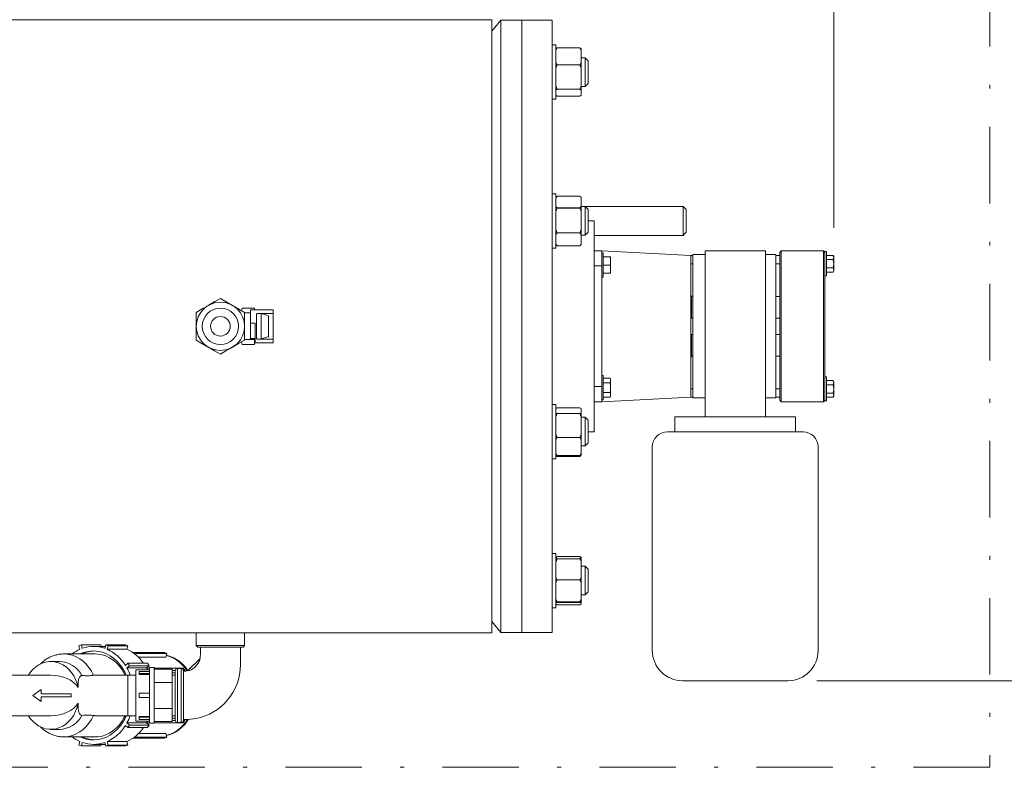
# Model space of a CAD drawing. Units: millimetres. Extents: x -253 to -44, y 309 to 465.
# Drawn here: x -110 to -84, y 350 to 369 of the extents above; entities that cross this region are included whole.
import ezdxf

# ---------------------------------------------------------------- set-up
doc = ezdxf.new("R2010")
doc.units = ezdxf.units.MM
doc.linetypes.add('DASHDOT', pattern=[1, 0.5, -0.25, 0, -0.25])
doc.linetypes.add('SLD-Solid', pattern=[0])
doc.layers.add('DIMENSIONS', color=7, linetype='Continuous')

msp = doc.modelspace()

# ---------------------------------------------------------------- linework, layer by layer
at = {"color": 7, "lineweight": 20}
msp.add_line((-88.721, 363.774), (-88.721, 383.705), dxfattribs=at)
at = {"color": 7, "linetype": 'Continuous', "lineweight": 20}
for p, q in [((-130.329, 369.203), (-97.652, 369.203)), ((-97.652, 369.203), (-97.652, 353.203)), ((-97.652, 368.909), (-97.412, 369.195)), ((-97.412, 369.195), (-96.077, 369.195)), ((-97.412, 369.195), (-97.412, 353.211)), ((-96.864, 369.195), (-96.864, 353.211)), ((-96.077, 369.195), (-96.077, 353.211)), ((-96.077, 368.549), (-95.978, 368.549)), ((-95.978, 368.549), (-95.978, 367.132)), ((-95.939, 368.472), (-95.978, 368.411)), ((-95.978, 368.447), (-95.977, 368.448)), ((-95.977, 368.448), (-95.939, 368.472)), ((-95.353, 368.472), (-95.939, 368.472)), ((-95.939, 368.472), (-95.939, 368.472)), ((-95.939, 368.472), (-95.353, 368.472)), ((-95.353, 368.472), (-95.313, 368.447)), ((-95.353, 368.472), (-95.353, 368.472)), ((-95.315, 368.414), (-95.353, 368.472)), ((-95.313, 368.411), (-95.315, 368.414)), ((-95.313, 368.447), (-95.313, 367.234)), ((-95.978, 368.086), (-95.977, 368.084)), ((-95.954, 367.994), (-95.978, 367.939)), ((-95.977, 368.084), (-95.939, 368.025)), ((-95.939, 368.025), (-95.954, 367.994)), ((-95.353, 368.025), (-95.939, 368.025)), ((-95.939, 368.025), (-95.353, 368.025)), ((-95.939, 368.025), (-95.939, 368.025)), ((-95.353, 368.025), (-95.313, 368.086)), ((-95.313, 367.939), (-95.353, 368.025)), ((-95.353, 368.025), (-95.353, 368.025)), ((-95.313, 368.215), (-95.21, 368.215)), ((-95.21, 368.215), (-95.132, 368.137)), ((-95.21, 368.215), (-95.21, 367.467)), ((-95.132, 367.545), (-95.132, 368.137)), ((-95.978, 367.48), (-95.939, 367.394)), ((-95.337, 367.424), (-95.313, 367.48)), ((-95.21, 367.467), (-95.313, 367.467)), ((-95.132, 367.545), (-95.21, 367.467)), ((-95.939, 367.394), (-95.978, 367.368)), ((-95.978, 367.234), (-95.977, 367.233)), ((-95.977, 367.233), (-95.939, 367.209)), ((-95.939, 367.394), (-95.353, 367.394)), ((-95.939, 367.394), (-95.939, 367.394)), ((-95.353, 367.394), (-95.939, 367.394)), ((-95.939, 367.209), (-95.353, 367.209)), ((-95.353, 367.394), (-95.337, 367.424)), ((-95.353, 367.394), (-95.353, 367.394)), ((-95.315, 367.369), (-95.353, 367.394)), ((-95.353, 367.209), (-95.313, 367.234)), ((-95.313, 367.368), (-95.315, 367.369)), ((-95.978, 367.132), (-96.077, 367.132)), ((-96.077, 364.661), (-95.978, 364.661)), ((-95.978, 364.661), (-95.978, 363.244)), ((-95.978, 364.562), (-95.948, 364.593)), ((-95.947, 364.593), (-95.978, 364.559)), ((-95.353, 364.602), (-95.939, 364.602)), ((-95.344, 364.593), (-95.313, 364.562)), ((-95.315, 364.561), (-95.344, 364.593)), ((-95.313, 364.559), (-95.315, 364.561)), ((-95.313, 363.342), (-95.313, 364.562)), ((-95.978, 364.334), (-95.977, 364.332)), ((-95.939, 364.291), (-95.978, 364.203)), ((-95.977, 364.332), (-95.939, 364.292)), ((-95.939, 364.291), (-95.939, 364.292)), ((-95.939, 364.292), (-95.353, 364.292)), ((-95.353, 364.291), (-95.939, 364.291)), ((-95.353, 364.292), (-95.313, 364.334)), ((-95.353, 364.291), (-95.353, 364.292)), ((-95.315, 364.206), (-95.353, 364.291)), ((-95.313, 364.203), (-95.315, 364.206)), ((-95.313, 364.327), (-92.652, 364.327)), ((-95.313, 364.326), (-95.21, 364.326)), ((-95.21, 364.326), (-95.132, 364.249)), ((-95.21, 364.326), (-95.21, 363.578)), ((-95.132, 363.656), (-95.132, 364.249)), ((-92.652, 364.327), (-92.573, 364.249)), ((-92.652, 364.327), (-92.652, 363.577)), ((-92.573, 363.656), (-92.573, 364.249)), ((-95.132, 363.959), (-94.974, 363.959)), ((-94.974, 363.959), (-94.974, 358.447)), ((-95.978, 363.731), (-95.977, 363.728)), ((-95.954, 363.626), (-95.978, 363.596)), ((-95.977, 363.728), (-95.939, 363.643)), ((-95.939, 363.642), (-95.954, 363.626)), ((-95.939, 363.642), (-95.939, 363.643)), ((-95.939, 363.643), (-95.353, 363.643)), ((-95.353, 363.642), (-95.939, 363.642)), ((-95.353, 363.643), (-95.313, 363.731)), ((-95.353, 363.642), (-95.353, 363.643)), ((-95.313, 363.596), (-95.353, 363.642)), ((-95.132, 363.656), (-95.21, 363.578)), ((-92.573, 363.656), (-92.652, 363.577)), ((-95.978, 363.349), (-95.939, 363.303)), ((-95.948, 363.312), (-95.978, 363.342)), ((-95.313, 363.342), (-95.344, 363.312)), ((-95.337, 363.319), (-95.313, 363.349)), ((-95.21, 363.578), (-95.313, 363.578)), ((-92.652, 363.577), (-94.974, 363.577)), ((-95.978, 363.244), (-96.077, 363.244)), ((-95.939, 363.303), (-95.947, 363.312)), ((-95.939, 363.303), (-95.353, 363.303)), ((-95.939, 363.303), (-95.939, 363.303)), ((-95.353, 363.303), (-95.939, 363.303)), ((-95.353, 363.303), (-95.337, 363.319)), ((-95.344, 363.312), (-95.353, 363.303)), ((-95.353, 363.303), (-95.353, 363.303)), ((-94.777, 363.171), (-94.974, 363.171)), ((-94.777, 363.175), (-92.455, 363.053)), ((-94.777, 359.231), (-94.777, 363.175)), ((-94.777, 363.118), (-94.738, 363.118)), ((-94.738, 363.118), (-94.738, 362.489)), ((-90.506, 363.171), (-92.081, 363.171)), ((-92.081, 363.171), (-92.081, 358.841)), ((-90.506, 363.171), (-90.506, 358.841)), ((-90.132, 363.132), (-90.092, 363.171)), ((-90.132, 363.132), (-90.132, 359.274)), ((-90.092, 363.171), (-88.99, 363.171)), ((-90.092, 359.234), (-90.092, 363.171)), ((-88.99, 363.171), (-88.951, 363.132)), ((-88.99, 363.171), (-88.99, 359.234)), ((-88.951, 363.152), (-88.911, 363.152)), ((-88.951, 363.152), (-88.951, 359.254)), ((-88.911, 363.152), (-88.911, 362.522)), ((-94.738, 363.02), (-94.548, 363.02)), ((-94.561, 363.02), (-94.555, 363)), ((-94.548, 362.853), (-94.561, 362.803)), ((-94.555, 363), (-94.548, 362.97)), ((-94.548, 363.02), (-94.548, 362.587)), ((-92.455, 363.053), (-92.396, 363.053)), ((-92.455, 359.352), (-92.455, 363.053)), ((-92.455, 362.837), (-92.396, 362.837)), ((-92.396, 363.073), (-92.081, 363.073)), ((-92.396, 359.333), (-92.396, 363.073)), ((-90.506, 363.073), (-90.23, 363.073)), ((-90.23, 359.333), (-90.23, 363.073)), ((-90.23, 363.053), (-90.132, 363.053)), ((-90.132, 362.837), (-90.23, 362.837)), ((-88.911, 363.053), (-88.738, 363.053)), ((-88.911, 362.945), (-88.738, 362.945)), ((-88.738, 363.053), (-88.721, 363.024)), ((-88.738, 363.053), (-88.731, 363.039)), ((-88.723, 362.984), (-88.738, 362.945)), ((-88.738, 362.945), (-88.721, 362.837)), ((-88.721, 362.829), (-88.738, 362.728)), ((-88.731, 363.039), (-88.721, 362.999)), ((-88.721, 362.999), (-88.723, 362.984)), ((-88.721, 363.024), (-88.721, 362.649)), ((-88.721, 362.837), (-88.721, 362.829)), ((-94.974, 362.778), (-94.777, 362.778)), ((-94.738, 362.803), (-94.561, 362.803)), ((-94.738, 362.587), (-94.548, 362.587)), ((-94.561, 362.803), (-94.551, 362.766)), ((-94.548, 362.636), (-94.561, 362.587)), ((-94.551, 362.766), (-94.548, 362.754)), ((-88.911, 362.728), (-88.738, 362.728)), ((-88.911, 362.62), (-88.738, 362.62)), ((-88.738, 362.728), (-88.721, 362.674)), ((-88.721, 362.67), (-88.738, 362.62)), ((-88.721, 362.649), (-88.738, 362.62)), ((-88.721, 362.674), (-88.721, 362.67)), ((-94.738, 362.489), (-94.777, 362.489)), ((-88.911, 362.522), (-88.951, 362.522)), ((-92.435, 362.001), (-92.455, 362.001)), ((-92.435, 361.419), (-92.435, 362.001)), ((-92.435, 361.98), (-92.396, 361.98)), ((-90.132, 361.98), (-90.23, 361.98)), ((-92.455, 361.774), (-92.435, 361.774)), ((-92.455, 361.419), (-92.396, 361.419)), ((-90.132, 361.419), (-90.23, 361.419)), ((-92.455, 360.986), (-92.396, 360.986)), ((-92.435, 360.405), (-92.435, 360.986)), ((-90.132, 360.986), (-90.23, 360.986)), ((-92.435, 360.632), (-92.455, 360.632)), ((-92.455, 360.405), (-92.435, 360.405)), ((-92.435, 360.425), (-92.396, 360.425)), ((-90.132, 360.425), (-90.23, 360.425)), ((-94.777, 359.917), (-94.738, 359.917)), ((-94.738, 359.917), (-94.738, 359.287)), ((-94.738, 359.852), (-94.561, 359.852)), ((-94.561, 359.852), (-94.548, 359.829)), ((-94.561, 359.852), (-94.551, 359.83)), ((-94.548, 359.756), (-94.561, 359.727)), ((-94.551, 359.83), (-94.548, 359.823)), ((-94.548, 359.829), (-94.548, 359.375)), ((-88.951, 359.884), (-88.911, 359.884)), ((-88.911, 359.884), (-88.911, 359.254)), ((-88.911, 359.785), (-88.738, 359.785)), ((-88.738, 359.785), (-88.721, 359.756)), ((-88.738, 359.785), (-88.723, 359.746)), ((-88.723, 359.746), (-88.721, 359.731)), ((-88.721, 359.756), (-88.721, 359.381)), ((-94.777, 359.628), (-94.974, 359.628)), ((-94.738, 359.727), (-94.561, 359.727)), ((-94.561, 359.727), (-94.555, 359.703)), ((-94.548, 359.534), (-94.561, 359.477)), ((-94.555, 359.703), (-94.548, 359.67)), ((-92.455, 359.569), (-92.396, 359.569)), ((-90.132, 359.569), (-90.23, 359.569)), ((-88.911, 359.677), (-88.738, 359.677)), ((-88.731, 359.691), (-88.738, 359.677)), ((-88.738, 359.677), (-88.721, 359.569)), ((-88.721, 359.561), (-88.738, 359.461)), ((-88.721, 359.731), (-88.731, 359.691)), ((-88.721, 359.569), (-88.721, 359.561)), ((-94.974, 359.234), (-94.777, 359.234)), ((-92.455, 359.352), (-94.777, 359.231)), ((-94.738, 359.287), (-94.777, 359.287)), ((-94.738, 359.477), (-94.561, 359.477)), ((-94.738, 359.352), (-94.561, 359.352)), ((-94.561, 359.477), (-94.555, 359.465)), ((-94.548, 359.381), (-94.561, 359.352)), ((-94.548, 359.375), (-94.561, 359.352)), ((-94.555, 359.465), (-94.548, 359.448)), ((-92.396, 359.352), (-92.455, 359.352)), ((-92.081, 359.333), (-92.396, 359.333)), ((-90.23, 359.333), (-90.506, 359.333)), ((-90.132, 359.352), (-90.23, 359.352)), ((-90.092, 359.234), (-90.132, 359.274)), ((-88.99, 359.234), (-90.092, 359.234)), ((-88.951, 359.274), (-88.99, 359.234)), ((-88.911, 359.254), (-88.951, 359.254)), ((-88.911, 359.461), (-88.738, 359.461)), ((-88.911, 359.352), (-88.738, 359.352)), ((-88.738, 359.461), (-88.721, 359.406)), ((-88.721, 359.403), (-88.738, 359.352)), ((-88.721, 359.381), (-88.738, 359.352)), ((-88.721, 359.406), (-88.721, 359.403)), ((-96.077, 359.162), (-95.978, 359.162)), ((-95.978, 359.162), (-95.978, 357.744)), ((-95.954, 359.069), (-95.978, 359.055)), ((-95.939, 359.076), (-95.954, 359.069)), ((-95.353, 359.076), (-95.939, 359.076)), ((-95.313, 359.055), (-95.353, 359.076)), ((-95.313, 357.843), (-95.313, 359.055)), ((-95.978, 358.945), (-95.939, 358.924)), ((-95.939, 358.924), (-95.978, 358.839)), ((-95.353, 358.924), (-95.939, 358.924)), ((-95.939, 358.924), (-95.939, 358.924)), ((-95.939, 358.924), (-95.353, 358.924)), ((-95.353, 358.924), (-95.337, 358.932)), ((-95.353, 358.924), (-95.353, 358.924)), ((-95.315, 358.842), (-95.353, 358.924)), ((-95.337, 358.932), (-95.313, 358.945)), ((-95.313, 358.839), (-95.315, 358.842)), ((-95.313, 358.827), (-95.21, 358.827)), ((-95.21, 358.827), (-95.132, 358.749)), ((-95.21, 358.827), (-95.21, 358.079)), ((-95.132, 358.157), (-95.132, 358.749)), ((-92.868, 358.447), (-92.868, 358.841)), ((-89.718, 358.841), (-92.868, 358.841)), ((-89.718, 358.841), (-89.718, 358.447)), ((-95.978, 358.386), (-95.977, 358.383)), ((-95.939, 358.301), (-95.978, 358.237)), ((-95.977, 358.383), (-95.939, 358.302)), ((-95.939, 358.302), (-95.353, 358.302)), ((-95.939, 358.301), (-95.939, 358.302)), ((-95.353, 358.301), (-95.939, 358.301)), ((-95.353, 358.302), (-95.313, 358.386)), ((-95.353, 358.301), (-95.353, 358.302)), ((-95.315, 358.24), (-95.353, 358.301)), ((-95.313, 358.237), (-95.315, 358.24)), ((-94.974, 358.447), (-95.132, 358.447)), ((-89.522, 358.447), (-93.065, 358.447)), ((-95.21, 358.079), (-95.313, 358.079)), ((-95.132, 358.157), (-95.21, 358.079)), ((-93.459, 352.738), (-93.459, 358.053)), ((-89.128, 358.053), (-89.128, 352.738)), ((-95.978, 357.744), (-96.077, 357.744)), ((-95.978, 357.895), (-95.977, 357.892)), ((-95.954, 357.838), (-95.978, 357.851)), ((-95.978, 357.85), (-95.939, 357.804)), ((-95.948, 357.813), (-95.978, 357.843)), ((-95.977, 357.892), (-95.939, 357.83)), ((-95.939, 357.83), (-95.954, 357.838)), ((-95.939, 357.804), (-95.947, 357.813)), ((-95.939, 357.83), (-95.353, 357.83)), ((-95.939, 357.83), (-95.939, 357.83)), ((-95.353, 357.83), (-95.939, 357.83)), ((-95.939, 357.804), (-95.353, 357.804)), ((-95.939, 357.804), (-95.939, 357.804)), ((-95.353, 357.804), (-95.939, 357.804)), ((-95.353, 357.83), (-95.313, 357.895)), ((-95.313, 357.851), (-95.353, 357.83)), ((-95.353, 357.83), (-95.353, 357.83)), ((-95.353, 357.804), (-95.337, 357.82)), ((-95.344, 357.813), (-95.353, 357.804)), ((-95.353, 357.804), (-95.353, 357.804)), ((-95.313, 357.843), (-95.344, 357.813)), ((-95.337, 357.82), (-95.313, 357.85)), ((-96.077, 355.273), (-95.978, 355.273)), ((-95.978, 355.273), (-95.978, 353.856)), ((-95.939, 355.196), (-95.978, 355.135)), ((-95.978, 355.171), (-95.977, 355.172)), ((-95.978, 355.133), (-95.977, 355.133)), ((-95.977, 355.172), (-95.939, 355.196)), ((-95.977, 355.133), (-95.939, 355.136)), ((-95.939, 355.135), (-95.954, 355.108)), ((-95.353, 355.196), (-95.939, 355.196)), ((-95.939, 355.196), (-95.939, 355.196)), ((-95.939, 355.196), (-95.353, 355.196)), ((-95.939, 355.135), (-95.939, 355.136)), ((-95.939, 355.136), (-95.353, 355.136)), ((-95.353, 355.135), (-95.939, 355.135)), ((-95.353, 355.196), (-95.313, 355.171)), ((-95.353, 355.196), (-95.353, 355.196)), ((-95.315, 355.138), (-95.353, 355.196)), ((-95.353, 355.136), (-95.313, 355.133)), ((-95.353, 355.135), (-95.353, 355.136)), ((-95.313, 355.06), (-95.353, 355.135)), ((-95.313, 355.135), (-95.315, 355.138)), ((-95.313, 355.171), (-95.313, 353.958)), ((-95.954, 355.108), (-95.978, 355.06)), ((-95.313, 354.939), (-95.21, 354.939)), ((-95.21, 354.939), (-95.132, 354.861)), ((-95.21, 354.939), (-95.21, 354.191)), ((-95.132, 354.268), (-95.132, 354.861)), ((-95.978, 354.657), (-95.939, 354.582)), ((-95.353, 354.582), (-95.337, 354.609)), ((-95.337, 354.609), (-95.313, 354.657)), ((-95.939, 354.581), (-95.978, 354.504)), ((-95.939, 354.582), (-95.353, 354.582)), ((-95.939, 354.581), (-95.939, 354.582)), ((-95.353, 354.581), (-95.939, 354.581)), ((-95.353, 354.581), (-95.353, 354.582)), ((-95.315, 354.507), (-95.353, 354.581)), ((-95.313, 354.504), (-95.315, 354.507)), ((-95.978, 354.089), (-95.977, 354.086)), ((-95.977, 354.086), (-95.939, 354.011)), ((-95.353, 354.011), (-95.313, 354.089)), ((-95.21, 354.191), (-95.313, 354.191)), ((-95.132, 354.268), (-95.21, 354.191)), ((-95.978, 353.856), (-96.077, 353.856)), ((-95.939, 354.011), (-95.978, 354.008)), ((-95.978, 353.996), (-95.977, 353.996)), ((-95.978, 353.958), (-95.977, 353.957)), ((-95.977, 353.996), (-95.939, 353.994)), ((-95.977, 353.957), (-95.939, 353.933)), ((-95.939, 354.011), (-95.353, 354.011)), ((-95.939, 354.011), (-95.939, 354.011)), ((-95.353, 354.011), (-95.939, 354.011)), ((-95.939, 353.994), (-95.353, 353.994)), ((-95.939, 353.933), (-95.353, 353.933)), ((-95.353, 354.011), (-95.353, 354.011)), ((-95.315, 354.008), (-95.353, 354.011)), ((-95.353, 353.994), (-95.313, 353.996)), ((-95.353, 353.933), (-95.313, 353.958)), ((-95.313, 354.008), (-95.315, 354.008)), ((-97.412, 353.211), (-97.652, 353.496)), ((-105.367, 352.866), (-105.367, 353.203)), ((-104.107, 353.203), (-104.107, 352.866)), ((-96.077, 353.211), (-97.412, 353.211)), ((-108.432, 352.862), (-108.37, 352.887)), ((-108.432, 352.862), (-108.407, 352.771)), ((-108.37, 352.887), (-108.346, 352.795)), ((-107.857, 352.887), (-108.37, 352.887)), ((-108.051, 352.846), (-107.742, 352.846)), ((-107.847, 352.846), (-107.857, 352.887)), ((-107.732, 352.887), (-107.756, 352.795)), ((-107.732, 352.887), (-107.67, 352.862)), ((-107.219, 352.887), (-107.732, 352.887)), ((-107.67, 352.862), (-107.694, 352.771)), ((-107.157, 352.862), (-107.67, 352.862)), ((-107.219, 352.887), (-107.157, 352.862)), ((-107.181, 352.771), (-107.157, 352.862)), ((-105.328, 352.826), (-105.367, 352.866)), ((-104.107, 352.866), (-105.367, 352.866)), ((-105.328, 352.826), (-104.147, 352.826)), ((-104.107, 352.866), (-104.147, 352.826)), ((-108.831, 352.65), (-108.845, 352.649)), ((-108.831, 352.65), (-108.006, 352.65)), ((-108.803, 352.649), (-108.831, 352.65)), ((-108.701, 352.638), (-108.803, 352.649)), ((-108.601, 352.613), (-108.701, 352.638)), ((-108.504, 352.574), (-108.601, 352.613)), ((-108.412, 352.522), (-108.504, 352.574)), ((-108.397, 352.65), (-108.337, 352.675)), ((-108.337, 352.675), (-108.234, 352.707)), ((-108.234, 352.707), (-108.13, 352.724)), ((-108.13, 352.724), (-108.025, 352.728)), ((-108.025, 352.728), (-107.919, 352.717)), ((-108.006, 352.65), (-107.93, 352.646)), ((-107.93, 352.646), (-107.829, 352.628)), ((-107.919, 352.717), (-107.816, 352.693)), ((-107.829, 352.628), (-107.731, 352.597)), ((-107.816, 352.693), (-107.715, 352.655)), ((-107.731, 352.597), (-107.636, 352.552)), ((-107.715, 352.655), (-107.619, 352.603)), ((-107.694, 352.771), (-107.181, 352.771)), ((-107.636, 352.552), (-107.546, 352.494)), ((-107.619, 352.603), (-107.527, 352.539)), ((-106.198, 352.684), (-107.023, 352.684)), ((-106.136, 352.659), (-106.989, 352.659)), ((-106.161, 352.565), (-106.878, 352.565)), ((-106.198, 352.684), (-106.136, 352.659)), ((-106.161, 352.565), (-106.136, 352.659)), ((-109.636, 352.244), (-109.562, 352.311)), ((-109.562, 352.311), (-109.481, 352.366)), ((-109.481, 352.366), (-109.394, 352.408)), ((-109.394, 352.408), (-109.304, 352.437)), ((-109.304, 352.437), (-109.212, 352.451)), ((-109.212, 352.451), (-109.119, 352.451)), ((-109.166, 352.453), (-108.943, 352.453)), ((-109.119, 352.451), (-109.027, 352.437)), ((-109.027, 352.437), (-108.937, 352.408)), ((-108.937, 352.408), (-108.851, 352.366)), ((-108.851, 352.366), (-108.77, 352.311)), ((-108.77, 352.311), (-108.695, 352.244)), ((-108.324, 352.458), (-108.412, 352.522)), ((-108.244, 352.382), (-108.324, 352.458)), ((-108.171, 352.295), (-108.244, 352.382)), ((-108.107, 352.199), (-108.171, 352.295)), ((-107.546, 352.494), (-107.461, 352.424)), ((-107.527, 352.539), (-107.442, 352.463)), ((-107.461, 352.424), (-107.384, 352.343)), ((-107.442, 352.463), (-107.365, 352.377)), ((-107.384, 352.343), (-107.316, 352.252)), ((-107.365, 352.377), (-107.296, 352.28)), ((-107.153, 352.407), (-107.217, 352.351)), ((-107.115, 352.343), (-107.179, 352.287)), ((-107.179, 352.287), (-106.666, 352.287)), ((-107.153, 352.407), (-107.115, 352.343)), ((-106.64, 352.407), (-107.153, 352.407)), ((-106.602, 352.343), (-107.115, 352.343)), ((-106.666, 352.287), (-106.602, 352.343)), ((-106.666, 352.287), (-106.639, 352.236)), ((-106.64, 352.407), (-106.602, 352.343)), ((-106.589, 352.295), (-106.471, 352.295)), ((-106.589, 352.295), (-106.589, 350.839)), ((-106.471, 352.295), (-106.471, 350.839)), ((-105.279, 352.523), (-105.586, 352.216)), ((-105.269, 352.517), (-105.279, 352.523)), ((-110.723, 352.096), (-109.166, 352.096)), ((-109.751, 352.096), (-109.703, 352.166)), ((-109.703, 352.166), (-109.636, 352.244)), ((-108.695, 352.244), (-108.628, 352.166)), ((-108.628, 352.166), (-108.57, 352.079)), ((-108.57, 352.079), (-108.521, 351.983)), ((-108.052, 352.094), (-108.107, 352.199)), ((-108.02, 352.096), (-106.943, 352.096)), ((-107.316, 352.252), (-107.256, 352.152)), ((-107.296, 352.28), (-107.236, 352.175)), ((-107.256, 352.152), (-107.228, 352.096)), ((-107.236, 352.175), (-107.199, 352.096)), ((-107.16, 352.098), (-106.943, 352.098)), ((-107.16, 352.098), (-107.16, 351.035)), ((-106.943, 352.236), (-106.589, 352.236)), ((-106.943, 352.236), (-106.943, 350.898)), ((-106.864, 352.115), (-106.864, 352.195)), ((-106.864, 352.195), (-106.589, 352.195)), ((-106.864, 352.136), (-106.589, 352.136)), ((-106.589, 352.115), (-106.864, 352.115)), ((-106.589, 352.281), (-106.663, 352.281)), ((-105.707, 352.281), (-106.471, 352.281)), ((-106.471, 352.249), (-105.998, 352.249)), ((-105.998, 352.249), (-105.998, 350.885)), ((-105.919, 352.218), (-105.998, 352.218)), ((-105.92, 352.159), (-105.998, 352.159)), ((-105.998, 352.098), (-105.92, 352.098)), ((-105.92, 352.212), (-105.92, 350.922)), ((-105.858, 352.273), (-105.766, 352.273)), ((-105.858, 350.861), (-105.858, 352.273)), ((-105.766, 352.273), (-105.766, 350.861)), ((-105.707, 352.281), (-105.669, 352.218)), ((-105.669, 352.218), (-105.705, 352.218)), ((-105.705, 352.187), (-105.669, 352.218)), ((-105.705, 350.922), (-105.705, 352.212)), ((-105.586, 352.216), (-105.553, 352.216)), ((-108.521, 351.983), (-108.483, 351.88)), ((-108.483, 351.88), (-108.456, 351.772)), ((-106.471, 351.908), (-105.998, 351.908)), ((-92.671, 351.951), (-89.915, 351.951)), ((-109.423, 351.724), (-109.64, 351.567)), ((-109.64, 351.567), (-109.423, 351.411)), ((-109.423, 351.606), (-109.423, 351.724)), ((-108.636, 351.606), (-109.423, 351.606)), ((-109.423, 351.411), (-109.423, 351.528)), ((-109.423, 351.528), (-108.636, 351.528)), ((-108.636, 351.528), (-108.636, 351.606)), ((-106.864, 351.626), (-106.589, 351.626)), ((-106.864, 351.508), (-106.864, 351.626)), ((-108.483, 351.254), (-108.521, 351.151)), ((-108.456, 351.361), (-108.483, 351.254)), ((-106.864, 351.508), (-106.589, 351.508)), ((-109.166, 351.037), (-110.723, 351.037)), ((-109.703, 350.967), (-109.751, 351.037)), ((-108.57, 351.055), (-108.628, 350.967)), ((-108.521, 351.151), (-108.57, 351.055)), ((-108.107, 350.935), (-108.052, 351.04)), ((-108.052, 351.04), (-108.019, 351.039)), ((-106.943, 351.037), (-108.019, 351.037)), ((-107.228, 351.037), (-107.256, 350.982)), ((-107.199, 351.037), (-107.236, 350.959)), ((-106.943, 351.035), (-107.16, 351.035)), ((-106.864, 351.019), (-106.589, 351.019)), ((-106.864, 350.939), (-106.864, 351.019)), ((-106.864, 350.998), (-106.589, 350.998)), ((-106.471, 351.226), (-105.998, 351.226)), ((-105.92, 351.035), (-105.998, 351.035)), ((-109.636, 350.89), (-109.703, 350.967)), ((-109.562, 350.823), (-109.636, 350.89)), ((-109.481, 350.768), (-109.562, 350.823)), ((-109.394, 350.726), (-109.481, 350.768)), ((-108.851, 350.768), (-108.937, 350.726)), ((-108.77, 350.823), (-108.851, 350.768)), ((-108.695, 350.89), (-108.77, 350.823)), ((-108.628, 350.967), (-108.695, 350.89)), ((-108.324, 350.676), (-108.244, 350.752)), ((-108.244, 350.752), (-108.171, 350.839)), ((-108.171, 350.839), (-108.107, 350.935)), ((-107.384, 350.791), (-107.461, 350.71)), ((-107.365, 350.757), (-107.442, 350.67)), ((-107.316, 350.882), (-107.384, 350.791)), ((-107.296, 350.854), (-107.365, 350.757)), ((-107.256, 350.982), (-107.316, 350.882)), ((-107.236, 350.959), (-107.296, 350.854)), ((-107.153, 350.727), (-107.217, 350.783)), ((-107.115, 350.791), (-107.179, 350.847)), ((-107.179, 350.847), (-106.666, 350.847)), ((-107.115, 350.791), (-107.153, 350.727)), ((-106.602, 350.791), (-107.115, 350.791)), ((-106.589, 350.898), (-106.943, 350.898)), ((-106.864, 350.939), (-106.589, 350.939)), ((-106.639, 350.898), (-106.666, 350.847)), ((-106.666, 350.847), (-106.602, 350.791)), ((-106.589, 350.852), (-106.663, 350.852)), ((-106.602, 350.791), (-106.64, 350.727)), ((-106.471, 350.839), (-106.589, 350.839)), ((-106.471, 350.885), (-105.998, 350.885)), ((-105.707, 350.852), (-106.471, 350.852)), ((-105.92, 350.974), (-105.998, 350.974)), ((-105.919, 350.916), (-105.998, 350.916)), ((-105.766, 350.861), (-105.858, 350.861)), ((-105.669, 350.916), (-105.707, 350.852)), ((-105.705, 350.947), (-105.669, 350.916)), ((-105.669, 350.916), (-105.705, 350.916)), ((-109.304, 350.697), (-109.394, 350.726)), ((-109.212, 350.683), (-109.304, 350.697)), ((-109.119, 350.683), (-109.212, 350.683)), ((-108.943, 350.681), (-109.166, 350.681)), ((-109.027, 350.697), (-109.119, 350.683)), ((-108.937, 350.726), (-109.027, 350.697)), ((-108.006, 350.484), (-108.831, 350.484)), ((-108.831, 350.484), (-108.821, 350.484)), ((-108.821, 350.484), (-108.803, 350.485)), ((-108.803, 350.485), (-108.701, 350.496)), ((-108.701, 350.496), (-108.601, 350.521)), ((-108.601, 350.521), (-108.504, 350.56)), ((-108.504, 350.56), (-108.412, 350.612)), ((-108.412, 350.612), (-108.324, 350.676)), ((-108.337, 350.458), (-108.397, 350.484)), ((-107.93, 350.488), (-108.006, 350.484)), ((-107.829, 350.506), (-107.93, 350.488)), ((-107.731, 350.537), (-107.829, 350.506)), ((-107.636, 350.582), (-107.731, 350.537)), ((-107.619, 350.531), (-107.715, 350.479)), ((-107.546, 350.64), (-107.636, 350.582)), ((-107.527, 350.595), (-107.619, 350.531)), ((-107.461, 350.71), (-107.546, 350.64)), ((-107.442, 350.67), (-107.527, 350.595)), ((-106.64, 350.727), (-107.153, 350.727)), ((-106.161, 350.569), (-106.878, 350.569)), ((-106.161, 350.569), (-106.136, 350.475)), ((-108.432, 350.272), (-108.407, 350.363)), ((-108.37, 350.247), (-108.432, 350.272)), ((-108.37, 350.247), (-108.346, 350.338)), ((-107.857, 350.247), (-108.37, 350.247)), ((-108.234, 350.427), (-108.337, 350.458)), ((-108.13, 350.409), (-108.234, 350.427)), ((-108.025, 350.406), (-108.13, 350.409)), ((-107.742, 350.287), (-108.051, 350.287)), ((-107.919, 350.417), (-108.025, 350.406)), ((-107.816, 350.441), (-107.919, 350.417)), ((-107.847, 350.287), (-107.857, 350.247)), ((-107.715, 350.479), (-107.816, 350.441)), ((-107.732, 350.247), (-107.756, 350.338)), ((-107.67, 350.272), (-107.732, 350.247)), ((-107.219, 350.247), (-107.732, 350.247)), ((-107.67, 350.272), (-107.694, 350.363)), ((-107.694, 350.363), (-107.181, 350.363)), ((-107.157, 350.272), (-107.67, 350.272)), ((-107.157, 350.272), (-107.219, 350.247)), ((-107.181, 350.363), (-107.157, 350.272)), ((-106.198, 350.45), (-107.023, 350.45)), ((-106.136, 350.475), (-106.989, 350.475)), ((-106.136, 350.475), (-106.198, 350.45))]:
    msp.add_line(p, q, dxfattribs=at)
at = {"color": 7, "linetype": 'SLD-Solid', "lineweight": 20}
for p, q in [((-105.031, 361.761), (-104.884, 361.846)), ((-104.884, 361.846), (-104.738, 361.93)), ((-104.738, 361.93), (-104.584, 361.841)), ((-104.584, 361.841), (-104.423, 361.748)), ((-105.368, 361.566), (-105.214, 361.656)), ((-105.368, 361.203), (-105.368, 361.566)), ((-105.214, 361.656), (-105.053, 361.748)), ((-105.053, 361.748), (-105.031, 361.761)), ((-104.423, 361.748), (-104.401, 361.735)), ((-104.401, 361.735), (-104.254, 361.651)), ((-104.254, 361.651), (-104.108, 361.566)), ((-104.185, 361.611), (-104.167, 361.675)), ((-104.185, 361.611), (-104.167, 361.675)), ((-103.852, 361.675), (-104.167, 361.675)), ((-104.108, 361.566), (-104.108, 361.203)), ((-104.108, 361.55), (-103.951, 361.55)), ((-103.951, 361.629), (-103.951, 360.855)), ((-103.833, 361.629), (-103.951, 361.629)), ((-103.852, 361.629), (-103.852, 361.675)), ((-103.833, 361.636), (-103.833, 361.629)), ((-103.833, 361.636), (-103.36, 361.636)), ((-103.36, 360.77), (-103.36, 361.636)), ((-103.793, 361.517), (-103.793, 361.516)), ((-103.793, 361.516), (-103.793, 360.889)), ((-103.774, 361.537), (-103.36, 361.537)), ((-103.585, 361.508), (-103.673, 361.534)), ((-103.672, 360.886), (-103.672, 361.519)), ((-103.487, 361.482), (-103.585, 361.508)), ((-103.478, 361.454), (-103.478, 361.403)), ((-103.478, 361.203), (-103.478, 361.403)), ((-105.368, 360.839), (-105.368, 361.203)), ((-104.108, 361.203), (-104.108, 360.839)), ((-103.833, 361.281), (-103.951, 361.281)), ((-103.833, 361.281), (-103.833, 360.77)), ((-103.478, 361.003), (-103.478, 361.203)), ((-105.222, 360.755), (-105.368, 360.839)), ((-104.108, 360.839), (-104.262, 360.75)), ((-104.167, 360.73), (-104.185, 360.795)), ((-104.167, 360.73), (-104.185, 360.795)), ((-104.108, 360.855), (-103.951, 360.855)), ((-103.833, 360.888), (-103.951, 360.888)), ((-103.852, 360.855), (-103.951, 360.855)), ((-103.852, 360.855), (-103.852, 360.73)), ((-103.833, 360.777), (-103.852, 360.777)), ((-103.36, 360.77), (-103.833, 360.77)), ((-103.793, 360.889), (-103.793, 360.889)), ((-103.774, 360.868), (-103.36, 360.868)), ((-103.673, 360.872), (-103.585, 360.898)), ((-103.585, 360.898), (-103.487, 360.924)), ((-103.478, 361.003), (-103.478, 360.951)), ((-105.075, 360.67), (-105.222, 360.755)), ((-105.053, 360.657), (-105.075, 360.67)), ((-104.892, 360.564), (-105.053, 360.657)), ((-104.738, 360.475), (-104.892, 360.564)), ((-104.592, 360.56), (-104.738, 360.475)), ((-104.446, 360.644), (-104.592, 360.56)), ((-104.423, 360.657), (-104.446, 360.644)), ((-104.262, 360.75), (-104.423, 360.657)), ((-103.852, 360.73), (-104.167, 360.73))]:
    msp.add_line(p, q, dxfattribs=at)
at = {"lineweight": 20}
for p, q in [((-97.652, 353.203), (-159.974, 353.203)), ((-89.165, 351.951), (-78.897, 351.951))]:
    msp.add_line(p, q, dxfattribs=at)
at = {"color": 7, "linetype": 'SLD-Solid', "lineweight": 20}
for radius in [0.63, 0.474, 0.256]:
    msp.add_circle((-104.738, 361.203), radius, dxfattribs=at)
for centre, radius, start, end in [((-103.773, 361.517), 0.0202, 91.4457, 181.4564), ((-103.712, 361.25), 0.287, 82.0566, 86.7615), ((-103.527, 361.454), 0.0483, 0.3503, 34.483), ((-103.773, 360.888), 0.0201, 178.1847, 268.9132), ((-103.712, 361.156), 0.287, 273.2385, 277.9434), ((-103.511, 360.946), 0.0326, 316.8393, 8.3274)]:
    msp.add_arc(centre, radius, start, end, dxfattribs=at)
at = {"color": 7, "linetype": 'Continuous', "lineweight": 20}
for centre, radius, start, end in [((-93.065, 358.053), 0.394, 90, 180), ((-89.522, 358.053), 0.394, 0, 90), ((-108.051, 351.968), 0.879, 70.3901, 109.6099), ((-108.007, 351.859), 0.996, 113.717, 127.4821), ((-108.004, 351.915), 0.813, 91.7695, 115.4336), ((-108.147, 351.777), 1.092, 31.6682, 65.5342), ((-107.627, 351.787), 1.08, 35.0024, 65.6259), ((-92.671, 352.738), 0.787, 180, 270), ((-89.915, 352.738), 0.787, 270, 0), ((-108.965, 351.756), 0.697, 28.6351, 88.1531), ((-108.383, 351.613), 1.38, 20.5837, 29.2166), ((-105.858, 352.212), 0.0614, 90, 180), ((-105.766, 352.212), 0.0614, 0, 90), ((-108.965, 351.377), 0.697, 271.8468, 331.3651), ((-108.383, 351.521), 1.38, 330.7837, 339.4161), ((-108.147, 351.357), 1.092, 294.4659, 328.3318), ((-105.858, 350.922), 0.0614, 180, 270), ((-105.766, 350.922), 0.0614, 270, 0), ((-108.007, 351.274), 0.996, 232.5181, 246.2828), ((-108.004, 351.219), 0.813, 244.5668, 268.2299), ((-107.627, 351.346), 1.08, 294.3742, 324.9975), ((-108.051, 351.166), 0.879, 250.3899, 289.6101)]:
    msp.add_arc(centre, radius, start, end, dxfattribs=at)
at = {"color": 8, "linetype": 'Continuous', "lineweight": 20}
for centre, radius, start, end in [((-106.369, 351.76), 0.879, 30.8051, 75.4821), ((-106.359, 351.362), 0.865, 284.0869, 330.5452)]:
    msp.add_arc(centre, radius, start, end, dxfattribs=at)
at = {"color": 7, "linetype": 'Continuous', "lineweight": 20, "extrusion": (0, 0, -1)}
for start_param, end_param in [(4.712389, 5.884713), (0.398473, 1.570796)]:
    msp.add_ellipse((-109.166, 351.567), major_axis=(0.77, 0), ratio=0.687253, start_param=start_param, end_param=end_param, dxfattribs=at)
at = {"color": 7, "linetype": 'Continuous', "lineweight": 20}
for points, knots in [([(-105.705, 350.937), (-105.684, 350.937), (-105.664, 350.937), (-105.553, 350.937), (-105.464, 350.946), (-104.717, 351.086), (-104.216, 351.666), (-104.215, 352.517), (-104.215, 352.672), (-104.215, 352.826)], [0, 0, 0, 0, 0.0198035, 0.0198035, 0.1071447, 0.1071447, 0.7813779, 0.7813779, 0.9306877, 0.9306877, 0.9306877, 0.9306877]), ([(-105.259, 352.826), (-105.259, 352.77), (-105.259, 352.714), (-105.259, 352.611), (-105.266, 352.566), (-105.279, 352.523)], [0, 0, 0, 0, 0.1493097, 0.1493097, 0.2726825, 0.2726825, 0.2726825, 0.2726825]), ([(-109.44, 352.383), (-109.419, 352.404), (-109.372, 352.451), (-109.291, 352.51), (-109.2, 352.563), (-109.106, 352.604), (-109.008, 352.632), (-108.921, 352.647), (-108.867, 352.648), (-108.846, 352.648)], [0, 0, 0, 0, 0.131344, 0.288104, 0.443966, 0.598827, 0.752688, 0.90566, 1, 1, 1, 1]), ([(-106.149, 352.611), (-106.13, 352.608), (-106.08, 352.598), (-105.999, 352.568), (-105.909, 352.523), (-105.823, 352.467), (-105.742, 352.401), (-105.669, 352.324), (-105.617, 352.26), (-105.593, 352.22), (-105.587, 352.21)], [0, 0, 0, 0, 0.081391, 0.225494, 0.370061, 0.515313, 0.661377, 0.808287, 0.955992, 1, 1, 1, 1]), ([(-105.269, 352.517), (-105.28, 352.483), (-105.294, 352.451), (-105.321, 352.404), (-105.331, 352.389), (-105.352, 352.361), (-105.364, 352.347), (-105.388, 352.321), (-105.401, 352.309), (-105.428, 352.286), (-105.442, 352.275), (-105.487, 352.245), (-105.519, 352.229), (-105.553, 352.216)], [0, 0, 0, 0, 0.25, 0.25, 0.375, 0.375, 0.5, 0.5, 0.625, 0.625, 0.75, 0.75, 1, 1, 1, 1]), ([(-108.354, 352.09), (-108.366, 352.086), (-108.39, 352.077), (-108.418, 352.049), (-108.443, 351.996), (-108.455, 351.908), (-108.455, 351.817), (-108.456, 351.772)], [0, 0, 0, 0, 0.138149, 0.293561, 0.448957, 0.730363, 1, 1, 1, 1]), ([(-108.354, 352.09), (-108.325, 352.087), (-108.276, 352.082), (-108.196, 352.079), (-108.131, 352.082), (-108.081, 352.09), (-108.061, 352.093), (-108.052, 352.094)], [0, 0, 0, 0, 0.291596, 0.492336, 0.694623, 0.867539, 1, 1, 1, 1]), ([(-108.456, 351.361), (-108.456, 351.324), (-108.455, 351.26), (-108.449, 351.184), (-108.438, 351.129), (-108.419, 351.088), (-108.392, 351.058), (-108.367, 351.048), (-108.354, 351.044)], [0, 0, 0, 0, 0.226582, 0.386266, 0.545871, 0.69608, 0.846295, 1, 1, 1, 1]), ([(-108.052, 351.04), (-108.064, 351.042), (-108.088, 351.046), (-108.141, 351.052), (-108.204, 351.055), (-108.279, 351.052), (-108.327, 351.046), (-108.354, 351.044)], [0, 0, 0, 0, 0.174124, 0.34865, 0.515569, 0.728869, 1, 1, 1, 1]), ([(-108.82, 350.486), (-108.835, 350.485), (-108.883, 350.484), (-108.965, 350.494), (-109.063, 350.516), (-109.157, 350.551), (-109.248, 350.597), (-109.334, 350.655), (-109.397, 350.705), (-109.429, 350.739), (-109.436, 350.747)], [0, 0, 0, 0, 0.067609, 0.214737, 0.361767, 0.509006, 0.65674, 0.805177, 0.954435, 1, 1, 1, 1]), ([(-105.574, 350.941), (-105.594, 350.911), (-105.634, 350.851), (-105.705, 350.77), (-105.783, 350.697), (-105.869, 350.635), (-105.959, 350.584), (-106.052, 350.545), (-106.117, 350.529), (-106.148, 350.521)], [0, 0, 0, 0, 0.140703, 0.286376, 0.431528, 0.575972, 0.719556, 0.862191, 1, 1, 1, 1])]:
    msp.add_open_spline(points, degree=3, knots=knots, dxfattribs=at)
for points in [[(-108.02, 352.096), (-108.026, 352.096), (-108.036, 352.096), (-108.047, 352.095), (-108.052, 352.094)], [(-105.586, 352.216), (-105.624, 352.205), (-105.663, 352.198), (-105.705, 352.197)]]:
    msp.add_open_spline(points, degree=3, dxfattribs=at)
at = {"layer": 'DIMENSIONS', "color": 7, "linetype": 'DASHDOT', "lineweight": 20, "ltscale": 4}
for p, q in [((-84.641, 378.709), (-84.641, 349.69)), ((-84.641, 349.69), (-167.177, 349.69))]:
    msp.add_line(p, q, dxfattribs=at)

doc.saveas('drawing.dxf')
